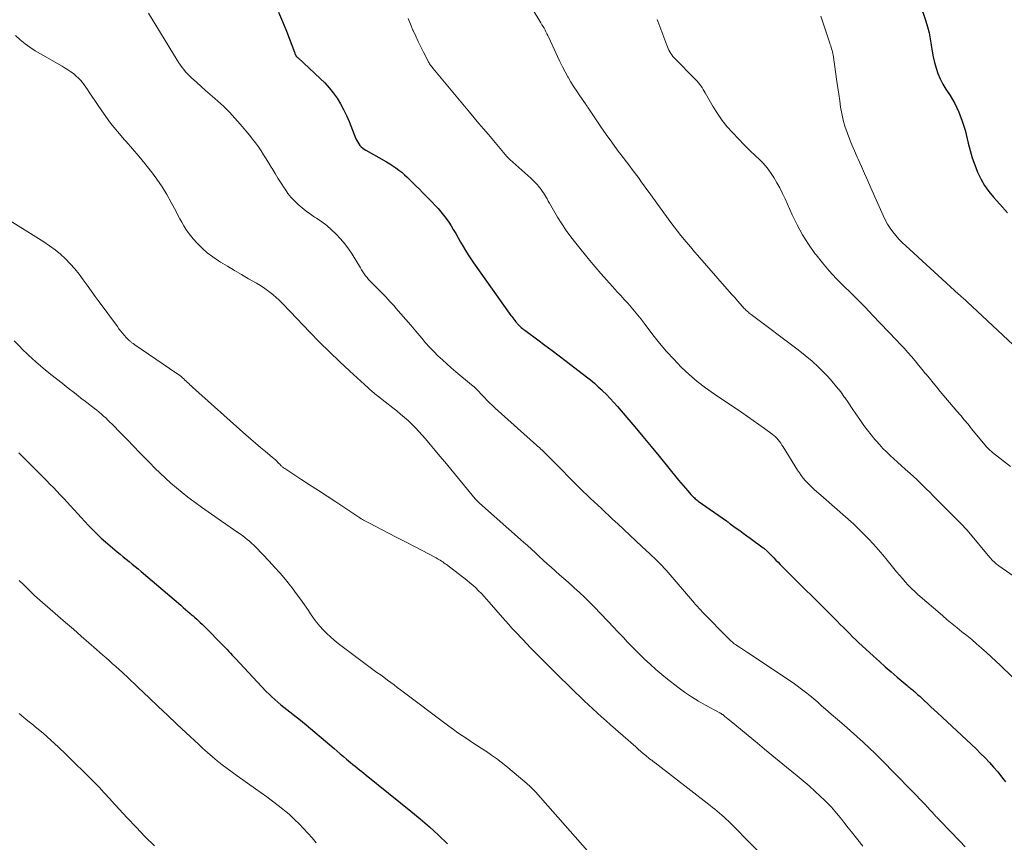
# Model space of a CAD drawing. Units: feet. Extents: x 1915000 to 1920029, y 530000 to 535000.
# Drawn here: x 1917413 to 1917564, y 531100 to 531227 of the extents above; entities that cross this region are included whole.
import ezdxf

# ---------------------------------------------------------------- set-up
doc = ezdxf.new("R2010")
doc.units = ezdxf.units.FT
doc.header["$LTSCALE"] = 100
doc.header["$MEASUREMENT"] = 0
doc.layers.add('CONTOUR INDEX', color=32, linetype='Continuous', lineweight=25)
doc.layers.add('CONTOUR INTERMEDIATE', color=40, linetype='Continuous', lineweight=15)

msp = doc.modelspace()

# ---------------------------------------------------------------- linework, layer by layer
at = {"layer": 'CONTOUR INDEX', "flags": 128}
for points, elevation in [([(1917551.16, 531229.3), (1917552.07, 531226.61), (1917552.35, 531225.71), (1917552.58, 531224.81), (1917552.76, 531223.89), (1917552.9, 531222.96), (1917552.91, 531222.87), (1917553.04, 531221.99), (1917553.2, 531221.11), (1917553.41, 531220.24), (1917553.65, 531219.38), (1917553.94, 531218.54), (1917554.28, 531217.73), (1917554.69, 531216.94), (1917555.15, 531216.17), (1917555.79, 531215.19), (1917556.52, 531213.92), (1917557.17, 531212.61), (1917557.68, 531211.24), (1917558.1, 531209.83), (1917558.58, 531207.82), (1917558.88, 531206.7), (1917559.21, 531205.58), (1917559.6, 531204.49), (1917560.03, 531203.4), (1917560.54, 531202.36), (1917561.1, 531201.36), (1917561.77, 531200.42), (1917562.5, 531199.52), (1917563.45, 531198.47), (1917564.62, 531197.15)], 1020), ([(1917452.53, 531228), (1917453.16, 531226.53), (1917453.75, 531225.05), (1917454.98, 531221.81), (1917455.01, 531221.74), (1917455.03, 531221.67), (1917455.06, 531221.61), (1917455.08, 531221.54), (1917455.1, 531221.48), (1917455.13, 531221.41), (1917455.17, 531221.35), (1917455.21, 531221.29), (1917455.25, 531221.24), (1917455.31, 531221.16), (1917455.38, 531221.09), (1917455.45, 531221.01), (1917455.53, 531220.94), (1917458.93, 531217.81), (1917459.64, 531217.1), (1917460.32, 531216.36), (1917460.94, 531215.57), (1917461.52, 531214.75), (1917462.04, 531213.89), (1917462.53, 531213.01), (1917462.97, 531212.1), (1917463.37, 531211.18), (1917464.43, 531208.51), (1917464.56, 531208.24), (1917464.7, 531207.98), (1917464.86, 531207.74), (1917465.04, 531207.51), (1917465.25, 531207.3), (1917465.47, 531207.1), (1917465.7, 531206.93), (1917465.95, 531206.77), (1917469.13, 531204.96), (1917469.62, 531204.67), (1917470.1, 531204.37), (1917470.56, 531204.05), (1917471.02, 531203.71), (1917471.47, 531203.36), (1917471.9, 531203), (1917472.32, 531202.61), (1917472.73, 531202.22), (1917473.71, 531201.24), (1917474.2, 531200.75), (1917474.68, 531200.26), (1917475.17, 531199.77), (1917475.66, 531199.28), (1917475.69, 531199.24), (1917476.15, 531198.76), (1917476.61, 531198.28), (1917477.06, 531197.79), (1917477.5, 531197.29), (1917477.92, 531196.77), (1917478.33, 531196.24), (1917478.7, 531195.7), (1917479.06, 531195.13), (1917479.38, 531194.59), (1917479.77, 531193.94), (1917480.15, 531193.29), (1917480.52, 531192.63), (1917480.9, 531191.98), (1917481.28, 531191.32), (1917481.67, 531190.68), (1917482.09, 531190.05), (1917482.51, 531189.43), (1917488.25, 531181.37), (1917488.4, 531181.17), (1917488.54, 531180.98), (1917488.69, 531180.78), (1917488.85, 531180.59), (1917488.99, 531180.42), (1917489.07, 531180.32), (1917489.16, 531180.22), (1917489.25, 531180.12), (1917489.33, 531180.02), (1917489.42, 531179.93), (1917489.52, 531179.83), (1917489.61, 531179.74), (1917489.71, 531179.65), (1917489.86, 531179.52), (1917490.04, 531179.37), (1917490.22, 531179.22), (1917490.4, 531179.08), (1917490.59, 531178.94), (1917492.41, 531177.6), (1917493.5, 531176.78), (1917494.59, 531175.97), (1917495.68, 531175.15), (1917496.76, 531174.32), (1917499.87, 531171.93), (1917500.49, 531171.44), (1917501.1, 531170.93), (1917501.7, 531170.4), (1917502.28, 531169.85), (1917502.34, 531169.79), (1917502.94, 531169.2), (1917503.52, 531168.6), (1917504.09, 531167.98), (1917504.64, 531167.35), (1917506.07, 531165.68), (1917507.33, 531164.21), (1917508.57, 531162.72), (1917509.81, 531161.23), (1917511.04, 531159.74), (1917514.05, 531156.05), (1917514.4, 531155.63), (1917514.75, 531155.21), (1917515.11, 531154.79), (1917515.47, 531154.37), (1917515.94, 531153.82), (1917516.07, 531153.68), (1917516.2, 531153.55), (1917516.34, 531153.42), (1917516.48, 531153.29), (1917516.62, 531153.17), (1917516.77, 531153.05), (1917516.92, 531152.94), (1917517.07, 531152.82), (1917521.41, 531149.76), (1917521.49, 531149.71), (1917521.56, 531149.65), (1917521.63, 531149.6), (1917521.71, 531149.55), (1917521.78, 531149.5), (1917521.85, 531149.44), (1917521.92, 531149.39), (1917522, 531149.34), (1917522.92, 531148.66), (1917523.45, 531148.27), (1917523.99, 531147.88), (1917524.52, 531147.49), (1917525.06, 531147.09), (1917527.08, 531145.62), (1917527.14, 531145.57), (1917527.2, 531145.52), (1917527.27, 531145.47), (1917527.33, 531145.43), (1917527.39, 531145.38), (1917527.45, 531145.33), (1917527.51, 531145.27), (1917527.56, 531145.22), (1917527.59, 531145.2), (1917527.66, 531145.13), (1917527.72, 531145.07), (1917527.79, 531145), (1917527.86, 531144.93), (1917528.38, 531144.4), (1917528.71, 531144.07), (1917529.03, 531143.74), (1917529.36, 531143.41), (1917529.69, 531143.08), (1917538.44, 531134.34), (1917538.92, 531133.86), (1917539.39, 531133.39), (1917539.87, 531132.91), (1917540.34, 531132.44), (1917540.82, 531131.97), (1917541.31, 531131.5), (1917541.79, 531131.03), (1917542.29, 531130.58), (1917544.04, 531128.96), (1917544.94, 531128.15), (1917545.84, 531127.34), (1917546.75, 531126.55), (1917547.67, 531125.76), (1917549.2, 531124.46), (1917549.36, 531124.33), (1917549.52, 531124.19), (1917549.68, 531124.06), (1917549.84, 531123.93), (1917550, 531123.79), (1917550.17, 531123.66), (1917550.32, 531123.52), (1917550.48, 531123.39), (1917550.65, 531123.24), (1917550.81, 531123.1), (1917550.97, 531122.95), (1917551.13, 531122.81), (1917551.83, 531122.15), (1917552.34, 531121.67), (1917552.84, 531121.2), (1917553.35, 531120.72), (1917553.86, 531120.25), (1917559.81, 531114.7), (1917560.5, 531114.03), (1917561.18, 531113.34), (1917561.85, 531112.64), (1917562.49, 531111.92), (1917563.12, 531111.19), (1917563.73, 531110.44), (1917564.31, 531109.67)], 1040), ([(1917412.58, 531160.24), (1917413.06, 531159.77), (1917416.83, 531155.99), (1917417.37, 531155.44), (1917417.9, 531154.89), (1917418.44, 531154.34), (1917418.97, 531153.78), (1917419.49, 531153.22), (1917420.02, 531152.66), (1917420.53, 531152.09), (1917421.05, 531151.52), (1917421.1, 531151.46), (1917421.64, 531150.86), (1917422.19, 531150.27), (1917422.74, 531149.67), (1917423.29, 531149.08), (1917423.39, 531148.98), (1917424, 531148.34), (1917424.62, 531147.72), (1917425.27, 531147.13), (1917425.93, 531146.54), (1917427.7, 531145.03), (1917428.16, 531144.65), (1917428.62, 531144.26), (1917429.09, 531143.89), (1917429.56, 531143.52), (1917430.03, 531143.14), (1917430.5, 531142.77), (1917430.96, 531142.38), (1917431.42, 531142), (1917437.51, 531136.79), (1917437.87, 531136.48), (1917438.23, 531136.17), (1917438.59, 531135.85), (1917438.95, 531135.54), (1917439.11, 531135.4), (1917439.39, 531135.15), (1917439.67, 531134.91), (1917439.94, 531134.66), (1917440.22, 531134.4), (1917440.49, 531134.15), (1917440.76, 531133.89), (1917441.02, 531133.63), (1917441.29, 531133.37), (1917443.85, 531130.79), (1917444.11, 531130.52), (1917444.38, 531130.25), (1917444.64, 531129.98), (1917444.9, 531129.7), (1917445.16, 531129.43), (1917445.42, 531129.15), (1917445.67, 531128.87), (1917445.93, 531128.6), (1917450.65, 531123.56), (1917451.07, 531123.13), (1917451.5, 531122.71), (1917451.95, 531122.3), (1917452.4, 531121.9), (1917452.87, 531121.51), (1917453.34, 531121.13), (1917453.81, 531120.76), (1917454.29, 531120.39), (1917454.49, 531120.24), (1917455.06, 531119.8), (1917455.63, 531119.35), (1917456.2, 531118.89), (1917456.76, 531118.43), (1917461.06, 531114.78), (1917461.54, 531114.37), (1917462.02, 531113.96), (1917462.5, 531113.55), (1917462.98, 531113.14), (1917463.27, 531112.89), (1917463.61, 531112.61), (1917463.95, 531112.33), (1917464.29, 531112.05), (1917464.63, 531111.78), (1917464.98, 531111.51), (1917465.32, 531111.23), (1917465.67, 531110.96), (1917466.01, 531110.68), (1917472.88, 531105.15), (1917474.33, 531103.94), (1917475.75, 531102.71), (1917477.13, 531101.43), (1917478.49, 531100.12)], 1060)]:
    msp.add_lwpolyline(points, dxfattribs=dict(at, elevation=elevation))
at = {"layer": 'CONTOUR INTERMEDIATE', "flags": 128}
for points, elevation in [([(1917488.89, 531232.99), (1917492.88, 531226.32), (1917493.04, 531226.05), (1917493.2, 531225.77), (1917493.36, 531225.5), (1917493.51, 531225.22), (1917493.66, 531224.94), (1917493.81, 531224.66), (1917493.95, 531224.38), (1917494.08, 531224.09), (1917495.42, 531221.18), (1917495.8, 531220.38), (1917496.19, 531219.59), (1917496.6, 531218.81), (1917497.02, 531218.04), (1917497.06, 531217.97), (1917497.49, 531217.24), (1917497.92, 531216.52), (1917498.38, 531215.82), (1917498.86, 531215.12), (1917499.72, 531213.89), (1917499.77, 531213.81), (1917499.82, 531213.74), (1917499.88, 531213.66), (1917499.93, 531213.58), (1917499.98, 531213.51), (1917500.03, 531213.43), (1917500.08, 531213.35), (1917500.14, 531213.27), (1917502.11, 531210.37), (1917502.93, 531209.17), (1917503.77, 531207.98), (1917504.63, 531206.81), (1917505.51, 531205.65), (1917506.55, 531204.29), (1917506.91, 531203.82), (1917507.27, 531203.34), (1917507.62, 531202.87), (1917507.97, 531202.39), (1917508.32, 531201.91), (1917508.67, 531201.43), (1917509.02, 531200.95), (1917509.37, 531200.46), (1917512.85, 531195.66), (1917513.36, 531194.98), (1917513.88, 531194.3), (1917514.41, 531193.63), (1917514.96, 531192.97), (1917515.16, 531192.73), (1917515.62, 531192.2), (1917516.07, 531191.67), (1917516.52, 531191.15), (1917516.98, 531190.62), (1917521.84, 531185.06), (1917522.26, 531184.58), (1917522.68, 531184.1), (1917523.11, 531183.62), (1917523.53, 531183.14), (1917524.15, 531182.44), (1917524.27, 531182.31), (1917524.39, 531182.19), (1917524.52, 531182.07), (1917524.65, 531181.96), (1917524.78, 531181.84), (1917524.92, 531181.73), (1917525.06, 531181.63), (1917525.2, 531181.52), (1917532.46, 531176.06), (1917533.53, 531175.21), (1917534.57, 531174.33), (1917535.56, 531173.4), (1917536.53, 531172.43), (1917536.99, 531171.95), (1917537.68, 531171.18), (1917538.35, 531170.4), (1917538.98, 531169.59), (1917539.58, 531168.75), (1917539.59, 531168.74), (1917540.17, 531167.9), (1917540.75, 531167.06), (1917541.32, 531166.21), (1917541.9, 531165.37), (1917542.01, 531165.21), (1917542.54, 531164.45), (1917543.08, 531163.71), (1917543.65, 531162.99), (1917544.24, 531162.29), (1917544.42, 531162.07), (1917544.94, 531161.49), (1917545.47, 531160.92), (1917546.02, 531160.37), (1917546.58, 531159.83), (1917547.16, 531159.3), (1917547.73, 531158.78), (1917548.31, 531158.25), (1917548.89, 531157.74), (1917549.65, 531157.06), (1917550.17, 531156.6), (1917550.68, 531156.12), (1917551.18, 531155.64), (1917551.68, 531155.15), (1917552.18, 531154.66), (1917552.67, 531154.17), (1917553.16, 531153.67), (1917553.66, 531153.18), (1917556.12, 531150.7), (1917556.45, 531150.37), (1917556.78, 531150.04), (1917557.11, 531149.71), (1917557.44, 531149.39), (1917557.76, 531149.06), (1917558.08, 531148.72), (1917558.39, 531148.37), (1917558.69, 531148.02), (1917561.92, 531144.15), (1917562.07, 531143.97), (1917562.23, 531143.79), (1917562.39, 531143.62), (1917562.56, 531143.46), (1917562.74, 531143.3), (1917562.92, 531143.14), (1917563.1, 531143), (1917563.29, 531142.86), (1917567.17, 531140.13)], 1032), ([(1917432.51, 531227.84), (1917436.96, 531220.58), (1917437.19, 531220.21), (1917437.43, 531219.85), (1917437.69, 531219.5), (1917437.95, 531219.15), (1917438.23, 531218.82), (1917438.51, 531218.49), (1917438.82, 531218.19), (1917439.13, 531217.89), (1917439.9, 531217.2), (1917440.61, 531216.57), (1917441.32, 531215.94), (1917442.03, 531215.32), (1917442.74, 531214.69), (1917443.18, 531214.3), (1917444.1, 531213.46), (1917444.99, 531212.59), (1917445.83, 531211.69), (1917446.65, 531210.75), (1917448.09, 531209.04), (1917448.55, 531208.46), (1917449, 531207.88), (1917449.43, 531207.28), (1917449.84, 531206.66), (1917450.24, 531206.04), (1917450.63, 531205.41), (1917451.02, 531204.78), (1917451.4, 531204.15), (1917451.54, 531203.93), (1917451.99, 531203.18), (1917452.44, 531202.44), (1917452.91, 531201.7), (1917453.38, 531200.97), (1917453.53, 531200.76), (1917453.98, 531200.12), (1917454.47, 531199.51), (1917455.01, 531198.94), (1917455.57, 531198.39), (1917456.17, 531197.88), (1917456.79, 531197.39), (1917457.42, 531196.93), (1917458.07, 531196.49), (1917458.38, 531196.29), (1917459.17, 531195.74), (1917459.95, 531195.16), (1917460.68, 531194.53), (1917461.39, 531193.87), (1917461.41, 531193.85), (1917462.08, 531193.13), (1917462.72, 531192.38), (1917463.3, 531191.59), (1917463.83, 531190.77), (1917465.11, 531188.66), (1917465.3, 531188.35), (1917465.5, 531188.05), (1917465.71, 531187.75), (1917465.92, 531187.46), (1917466.15, 531187.18), (1917466.38, 531186.9), (1917466.63, 531186.63), (1917466.88, 531186.37), (1917467.69, 531185.55), (1917468.35, 531184.88), (1917469.01, 531184.2), (1917469.65, 531183.51), (1917470.29, 531182.81), (1917470.59, 531182.48), (1917471.36, 531181.62), (1917472.13, 531180.74), (1917472.89, 531179.86), (1917473.64, 531178.96), (1917474.55, 531177.86), (1917475.15, 531177.16), (1917475.76, 531176.48), (1917476.4, 531175.81), (1917477.05, 531175.16), (1917477.72, 531174.53), (1917478.4, 531173.91), (1917479.09, 531173.31), (1917479.79, 531172.71), (1917482.21, 531170.71), (1917482.42, 531170.54), (1917482.62, 531170.36), (1917482.81, 531170.18), (1917483, 531169.99), (1917483.19, 531169.8), (1917483.38, 531169.6), (1917483.56, 531169.41), (1917483.75, 531169.21), (1917484.18, 531168.75), (1917484.58, 531168.33), (1917484.99, 531167.91), (1917485.41, 531167.51), (1917485.84, 531167.12), (1917492.2, 531161.42), (1917492.42, 531161.22), (1917492.64, 531161.03), (1917492.85, 531160.82), (1917493.06, 531160.62), (1917493.27, 531160.42), (1917493.48, 531160.21), (1917493.69, 531160.01), (1917493.9, 531159.8), (1917499.38, 531154.3), (1917499.93, 531153.76), (1917500.49, 531153.22), (1917501.06, 531152.69), (1917501.63, 531152.17), (1917502.2, 531151.65), (1917502.77, 531151.12), (1917503.34, 531150.59), (1917503.9, 531150.06), (1917504.69, 531149.31), (1917505.61, 531148.43), (1917506.54, 531147.55), (1917507.48, 531146.68), (1917508.41, 531145.81), (1917509.64, 531144.68), (1917509.96, 531144.38), (1917510.29, 531144.08), (1917510.61, 531143.78), (1917510.93, 531143.47), (1917511.24, 531143.16), (1917511.55, 531142.84), (1917511.85, 531142.51), (1917512.14, 531142.18), (1917516.5, 531137.1), (1917516.52, 531137.09), (1917516.53, 531137.07), (1917516.55, 531137.06), (1917516.56, 531137.04), (1917516.62, 531136.97), (1917516.63, 531136.96), (1917516.64, 531136.94), (1917516.66, 531136.92), (1917516.67, 531136.91), (1917516.99, 531136.56), (1917517.16, 531136.37), (1917517.34, 531136.18), (1917517.52, 531135.99), (1917517.69, 531135.81), (1917521.81, 531131.6), (1917521.96, 531131.44), (1917522.12, 531131.3), (1917522.28, 531131.16), (1917522.45, 531131.02), (1917522.62, 531130.89), (1917522.79, 531130.76), (1917522.97, 531130.64), (1917523.15, 531130.52), (1917523.41, 531130.35), (1917523.73, 531130.15), (1917524.04, 531129.95), (1917524.35, 531129.74), (1917524.66, 531129.54), (1917531.65, 531124.85), (1917532.31, 531124.39), (1917532.96, 531123.92), (1917533.59, 531123.43), (1917534.21, 531122.92), (1917534.83, 531122.4), (1917535.44, 531121.88), (1917536.04, 531121.36), (1917536.65, 531120.83), (1917537.53, 531120.06), (1917538.51, 531119.21), (1917539.49, 531118.35), (1917540.47, 531117.5), (1917541.44, 531116.64), (1917542.41, 531115.77), (1917543.36, 531114.89), (1917544.29, 531113.99), (1917545.21, 531113.07), (1917552.02, 531106.09), (1917552.23, 531105.87), (1917552.44, 531105.65), (1917552.64, 531105.42), (1917552.85, 531105.19), (1917553.13, 531104.88), (1917553.19, 531104.81), (1917553.25, 531104.74), (1917553.31, 531104.67), (1917553.38, 531104.6), (1917553.44, 531104.53), (1917553.5, 531104.46), (1917553.57, 531104.39), (1917553.63, 531104.32), (1917553.76, 531104.2), (1917553.88, 531104.07), (1917554.01, 531103.94), (1917554.14, 531103.81), (1917554.26, 531103.67), (1917557.3, 531100.53), (1917558.13, 531099.66)], 1044), ([(1917535.95, 531227.36), (1917536.24, 531226.44), (1917536.53, 531225.52), (1917536.83, 531224.61), (1917537.29, 531223.24), (1917537.36, 531223.01), (1917537.44, 531222.79), (1917537.51, 531222.56), (1917537.58, 531222.33), (1917537.65, 531222.1), (1917537.71, 531221.87), (1917537.76, 531221.64), (1917537.8, 531221.4), (1917538.4, 531217.35), (1917538.54, 531216.35), (1917538.69, 531215.36), (1917538.83, 531214.36), (1917538.97, 531213.37), (1917539.14, 531212.38), (1917539.35, 531211.4), (1917539.63, 531210.44), (1917539.95, 531209.49), (1917539.95, 531209.47), (1917540.32, 531208.52), (1917540.69, 531207.57), (1917541.09, 531206.64), (1917541.5, 531205.71), (1917541.66, 531205.37), (1917542.16, 531204.27), (1917542.65, 531203.17), (1917543.14, 531202.07), (1917543.63, 531200.97), (1917545.51, 531196.71), (1917545.83, 531196.05), (1917546.18, 531195.41), (1917546.57, 531194.8), (1917547, 531194.21), (1917547.46, 531193.65), (1917547.94, 531193.1), (1917548.45, 531192.58), (1917548.98, 531192.07), (1917557.12, 531184.63), (1917557.29, 531184.49), (1917557.45, 531184.34), (1917557.61, 531184.19), (1917557.78, 531184.04), (1917557.94, 531183.89), (1917558.11, 531183.74), (1917558.27, 531183.59), (1917558.43, 531183.43), (1917567.05, 531175.39)], 1024), ([(1917472.46, 531227.01), (1917472.82, 531226.12), (1917473.2, 531225.23), (1917473.24, 531225.15), (1917473.62, 531224.31), (1917474.01, 531223.48), (1917474.42, 531222.65), (1917474.83, 531221.82), (1917475.52, 531220.47), (1917475.6, 531220.32), (1917475.68, 531220.18), (1917475.77, 531220.04), (1917475.86, 531219.91), (1917475.96, 531219.77), (1917476.05, 531219.64), (1917476.15, 531219.51), (1917476.26, 531219.39), (1917481.91, 531212.62), (1917482.63, 531211.76), (1917483.35, 531210.89), (1917484.07, 531210.03), (1917484.8, 531209.17), (1917487.38, 531206.08), (1917487.46, 531205.98), (1917487.55, 531205.88), (1917487.64, 531205.79), (1917487.73, 531205.69), (1917487.82, 531205.6), (1917487.92, 531205.51), (1917488.01, 531205.42), (1917488.11, 531205.33), (1917491.32, 531202.46), (1917491.57, 531202.23), (1917491.81, 531201.99), (1917492.05, 531201.75), (1917492.28, 531201.49), (1917492.33, 531201.44), (1917492.53, 531201.21), (1917492.72, 531200.97), (1917492.91, 531200.72), (1917493.09, 531200.48), (1917493.26, 531200.22), (1917493.43, 531199.96), (1917493.59, 531199.7), (1917493.74, 531199.43), (1917493.82, 531199.28), (1917494.01, 531198.94), (1917494.2, 531198.6), (1917494.39, 531198.26), (1917494.59, 531197.92), (1917495.44, 531196.48), (1917496.08, 531195.44), (1917496.76, 531194.42), (1917497.48, 531193.43), (1917498.23, 531192.47), (1917500.35, 531189.88), (1917501.21, 531188.84), (1917502.08, 531187.82), (1917502.97, 531186.81), (1917503.87, 531185.81), (1917504.61, 531185.01), (1917505.15, 531184.42), (1917505.69, 531183.83), (1917506.22, 531183.23), (1917506.74, 531182.63), (1917507.26, 531182.02), (1917507.77, 531181.4), (1917508.27, 531180.78), (1917508.76, 531180.15), (1917510.09, 531178.38), (1917511.12, 531177.08), (1917512.18, 531175.82), (1917513.3, 531174.61), (1917514.45, 531173.42), (1917515.66, 531172.3), (1917516.91, 531171.22), (1917518.21, 531170.22), (1917519.56, 531169.26), (1917523.79, 531166.41), (1917524.67, 531165.81), (1917525.53, 531165.21), (1917526.4, 531164.6), (1917527.25, 531163.98), (1917528.43, 531163.11), (1917528.69, 531162.91), (1917528.93, 531162.7), (1917529.15, 531162.47), (1917529.37, 531162.22), (1917529.57, 531161.96), (1917529.76, 531161.7), (1917529.94, 531161.43), (1917530.12, 531161.16), (1917532.36, 531157.58), (1917532.63, 531157.17), (1917532.92, 531156.76), (1917533.23, 531156.36), (1917533.54, 531155.98), (1917533.88, 531155.61), (1917534.22, 531155.25), (1917534.58, 531154.9), (1917534.95, 531154.56), (1917535.9, 531153.74), (1917536.75, 531152.99), (1917537.6, 531152.25), (1917538.45, 531151.5), (1917539.3, 531150.76), (1917540.13, 531150.03), (1917540.94, 531149.3), (1917541.74, 531148.55), (1917542.51, 531147.78), (1917543.27, 531147), (1917544.02, 531146.2), (1917544.75, 531145.39), (1917545.45, 531144.55), (1917546.15, 531143.71), (1917547.14, 531142.46), (1917547.58, 531141.93), (1917548.01, 531141.41), (1917548.46, 531140.89), (1917548.91, 531140.38), (1917549.38, 531139.89), (1917549.86, 531139.4), (1917550.36, 531138.93), (1917550.86, 531138.47), (1917554.64, 531135.2), (1917555.37, 531134.57), (1917556.12, 531133.95), (1917556.87, 531133.34), (1917557.62, 531132.73), (1917558.38, 531132.13), (1917559.13, 531131.51), (1917559.87, 531130.89), (1917560.6, 531130.25), (1917560.63, 531130.22), (1917561.38, 531129.56), (1917562.11, 531128.89), (1917562.84, 531128.22), (1917563.56, 531127.53), (1917567.06, 531124.16)], 1036), ([(1917510.76, 531226.84), (1917510.85, 531226.6), (1917512.22, 531222.92), (1917512.32, 531222.65), (1917512.44, 531222.39), (1917512.56, 531222.14), (1917512.7, 531221.89), (1917512.85, 531221.65), (1917513.01, 531221.41), (1917513.19, 531221.19), (1917513.38, 531220.98), (1917516.68, 531217.59), (1917516.9, 531217.36), (1917517.1, 531217.13), (1917517.3, 531216.88), (1917517.48, 531216.64), (1917517.66, 531216.38), (1917517.83, 531216.12), (1917518, 531215.86), (1917518.16, 531215.59), (1917519.39, 531213.45), (1917520.05, 531212.38), (1917520.76, 531211.35), (1917521.54, 531210.37), (1917522.37, 531209.42), (1917523.25, 531208.5), (1917524.12, 531207.61), (1917525.02, 531206.73), (1917525.92, 531205.86), (1917526.4, 531205.42), (1917527.04, 531204.76), (1917527.65, 531204.07), (1917528.2, 531203.33), (1917528.71, 531202.57), (1917529.17, 531201.77), (1917529.61, 531200.96), (1917530.03, 531200.13), (1917530.42, 531199.3), (1917531.53, 531196.81), (1917532.29, 531195.27), (1917533.11, 531193.76), (1917534.03, 531192.31), (1917535.02, 531190.9), (1917535.19, 531190.68), (1917536.17, 531189.44), (1917537.2, 531188.22), (1917538.27, 531187.06), (1917539.39, 531185.93), (1917540.52, 531184.81), (1917541.65, 531183.69), (1917542.77, 531182.56), (1917543.88, 531181.41), (1917547.57, 531177.57), (1917548.15, 531176.94), (1917548.73, 531176.31), (1917549.3, 531175.67), (1917549.86, 531175.03), (1917550.41, 531174.37), (1917550.95, 531173.71), (1917551.5, 531173.06), (1917552.04, 531172.4), (1917552.07, 531172.37), (1917552.62, 531171.69), (1917553.18, 531171.02), (1917553.74, 531170.35), (1917554.3, 531169.68), (1917556.86, 531166.65), (1917557.43, 531165.98), (1917557.99, 531165.3), (1917558.56, 531164.62), (1917559.12, 531163.94), (1917561.47, 531161.11), (1917561.57, 531161), (1917561.67, 531160.89), (1917561.77, 531160.79), (1917561.88, 531160.69), (1917561.99, 531160.59), (1917562.1, 531160.49), (1917562.22, 531160.4), (1917562.33, 531160.31), (1917565.07, 531158.15)], 1028), ([(1917412.1, 531224.38), (1917412.8, 531223.74), (1917413.54, 531223.14), (1917414.3, 531222.58), (1917415.1, 531222.06), (1917415.91, 531221.57), (1917419.28, 531219.66), (1917419.72, 531219.4), (1917420.15, 531219.13), (1917420.57, 531218.83), (1917420.99, 531218.53), (1917421.08, 531218.45), (1917421.42, 531218.16), (1917421.76, 531217.85), (1917422.07, 531217.52), (1917422.36, 531217.18), (1917422.64, 531216.81), (1917422.91, 531216.45), (1917423.17, 531216.07), (1917423.42, 531215.7), (1917424.77, 531213.66), (1917425.72, 531212.29), (1917426.7, 531210.94), (1917427.75, 531209.65), (1917428.84, 531208.38), (1917429.09, 531208.11), (1917430.07, 531206.99), (1917431.03, 531205.87), (1917431.97, 531204.72), (1917432.89, 531203.55), (1917432.98, 531203.43), (1917433.82, 531202.3), (1917434.61, 531201.14), (1917435.34, 531199.94), (1917436.03, 531198.72), (1917436.77, 531197.32), (1917437.06, 531196.78), (1917437.36, 531196.23), (1917437.66, 531195.69), (1917437.96, 531195.15), (1917438.28, 531194.62), (1917438.62, 531194.11), (1917439, 531193.63), (1917439.4, 531193.16), (1917440.02, 531192.48), (1917440.77, 531191.72), (1917441.56, 531191), (1917442.41, 531190.36), (1917443.3, 531189.75), (1917443.6, 531189.56), (1917444.68, 531188.91), (1917445.75, 531188.26), (1917446.84, 531187.63), (1917447.93, 531187.01), (1917449.13, 531186.33), (1917449.78, 531185.94), (1917450.42, 531185.52), (1917451.04, 531185.06), (1917451.63, 531184.58), (1917452.24, 531184.05), (1917452.52, 531183.81), (1917452.79, 531183.56), (1917453.04, 531183.3), (1917453.3, 531183.03), (1917453.55, 531182.76), (1917453.8, 531182.5), (1917454.05, 531182.23), (1917454.3, 531181.96), (1917457.35, 531178.8), (1917458.85, 531177.27), (1917460.37, 531175.76), (1917461.92, 531174.27), (1917463.48, 531172.81), (1917466.29, 531170.22), (1917466.47, 531170.06), (1917466.64, 531169.9), (1917466.82, 531169.75), (1917467, 531169.6), (1917467.18, 531169.45), (1917467.36, 531169.3), (1917467.54, 531169.15), (1917467.73, 531169.01), (1917470.09, 531167.17), (1917470.7, 531166.69), (1917471.3, 531166.2), (1917471.89, 531165.69), (1917472.47, 531165.18), (1917473.04, 531164.65), (1917473.59, 531164.1), (1917474.12, 531163.53), (1917474.63, 531162.95), (1917475.12, 531162.37), (1917475.86, 531161.49), (1917476.61, 531160.61), (1917477.35, 531159.72), (1917478.09, 531158.84), (1917482.79, 531153.18), (1917482.88, 531153.08), (1917482.97, 531152.97), (1917483.06, 531152.87), (1917483.16, 531152.77), (1917483.32, 531152.6), (1917483.43, 531152.5), (1917490.2, 531146.52), (1917490.81, 531145.97), (1917491.42, 531145.42), (1917492.02, 531144.86), (1917492.62, 531144.3), (1917493.22, 531143.73), (1917493.82, 531143.18), (1917494.44, 531142.63), (1917495.05, 531142.08), (1917495.11, 531142.03), (1917495.75, 531141.47), (1917496.4, 531140.9), (1917497.05, 531140.34), (1917497.69, 531139.77), (1917498.01, 531139.49), (1917498.8, 531138.78), (1917499.58, 531138.05), (1917500.34, 531137.3), (1917501.09, 531136.54), (1917504.13, 531133.35), (1917504.63, 531132.82), (1917505.13, 531132.3), (1917505.62, 531131.77), (1917506.11, 531131.24), (1917506.61, 531130.72), (1917507.11, 531130.2), (1917507.62, 531129.68), (1917508.14, 531129.17), (1917508.8, 531128.53), (1917509.66, 531127.72), (1917510.54, 531126.93), (1917511.45, 531126.17), (1917512.37, 531125.42), (1917513.93, 531124.22), (1917514.96, 531123.46), (1917516.01, 531122.74), (1917517.09, 531122.07), (1917518.2, 531121.44), (1917520.31, 531120.3), (1917520.38, 531120.26), (1917520.45, 531120.22), (1917520.51, 531120.19), (1917520.58, 531120.15), (1917520.65, 531120.11), (1917520.71, 531120.07), (1917520.77, 531120.02), (1917520.83, 531119.98), (1917521.18, 531119.69), (1917521.42, 531119.5), (1917521.65, 531119.31), (1917521.88, 531119.12), (1917522.12, 531118.92), (1917526.16, 531115.6), (1917527.28, 531114.68), (1917528.41, 531113.76), (1917529.53, 531112.84), (1917530.66, 531111.91), (1917532.31, 531110.56), (1917533.22, 531109.8), (1917534.12, 531109.02), (1917535.01, 531108.22), (1917535.88, 531107.42), (1917536.42, 531106.9), (1917537, 531106.33), (1917537.57, 531105.74), (1917538.1, 531105.13), (1917538.62, 531104.5), (1917539.13, 531103.86), (1917539.64, 531103.22), (1917540.15, 531102.59), (1917540.65, 531101.95), (1917542.39, 531099.77)], 1048), ([(1917409.55, 531196.95), (1917416.45, 531192.65), (1917417.33, 531192.06), (1917418.18, 531191.44), (1917418.99, 531190.76), (1917419.77, 531190.05), (1917420.51, 531189.28), (1917421.21, 531188.5), (1917421.87, 531187.69), (1917422.5, 531186.85), (1917423.11, 531185.99), (1917423.72, 531185.13), (1917424.34, 531184.28), (1917424.96, 531183.43), (1917427.74, 531179.64), (1917427.99, 531179.3), (1917428.26, 531178.96), (1917428.53, 531178.63), (1917428.81, 531178.31), (1917429.15, 531177.92), (1917429.27, 531177.8), (1917429.39, 531177.68), (1917429.51, 531177.56), (1917429.64, 531177.45), (1917429.73, 531177.37), (1917429.81, 531177.3), (1917429.9, 531177.24), (1917429.99, 531177.17), (1917430.07, 531177.11), (1917430.16, 531177.04), (1917430.25, 531176.98), (1917430.34, 531176.92), (1917430.43, 531176.86), (1917436.91, 531172.43), (1917437.12, 531172.28), (1917437.34, 531172.12), (1917437.54, 531171.95), (1917437.75, 531171.78), (1917437.95, 531171.61), (1917438.14, 531171.43), (1917438.33, 531171.25), (1917438.52, 531171.06), (1917438.71, 531170.88), (1917438.91, 531170.69), (1917439.1, 531170.51), (1917439.3, 531170.33), (1917447.51, 531163.01), (1917448.25, 531162.35), (1917449, 531161.7), (1917449.76, 531161.06), (1917450.52, 531160.42), (1917451.57, 531159.56), (1917451.81, 531159.36), (1917452.04, 531159.15), (1917452.27, 531158.93), (1917452.49, 531158.71), (1917452.77, 531158.43), (1917452.85, 531158.35), (1917452.94, 531158.26), (1917453.02, 531158.18), (1917453.11, 531158.1), (1917453.2, 531158.03), (1917453.29, 531157.95), (1917453.39, 531157.88), (1917453.48, 531157.82), (1917455.97, 531156.2), (1917457.31, 531155.32), (1917458.65, 531154.44), (1917459.99, 531153.56), (1917461.33, 531152.68), (1917464.86, 531150.35), (1917465.05, 531150.23), (1917465.24, 531150.11), (1917465.43, 531149.99), (1917465.62, 531149.88), (1917465.82, 531149.77), (1917466.02, 531149.66), (1917466.21, 531149.55), (1917466.41, 531149.45), (1917469.45, 531147.88), (1917470.74, 531147.21), (1917472.03, 531146.54), (1917473.31, 531145.87), (1917474.6, 531145.2), (1917476.75, 531144.07), (1917476.96, 531143.96), (1917477.16, 531143.84), (1917477.37, 531143.72), (1917477.57, 531143.59), (1917477.77, 531143.46), (1917477.97, 531143.33), (1917478.16, 531143.19), (1917478.35, 531143.05), (1917481.5, 531140.64), (1917481.97, 531140.26), (1917482.43, 531139.87), (1917482.87, 531139.46), (1917483.3, 531139.04), (1917483.72, 531138.6), (1917484.13, 531138.16), (1917484.53, 531137.72), (1917484.93, 531137.26), (1917486.96, 531134.92), (1917487.44, 531134.38), (1917487.92, 531133.83), (1917488.41, 531133.3), (1917488.91, 531132.77), (1917490.13, 531131.47), (1917491.25, 531130.3), (1917492.38, 531129.14), (1917493.52, 531127.99), (1917494.67, 531126.85), (1917498.2, 531123.4), (1917498.86, 531122.76), (1917499.52, 531122.13), (1917500.19, 531121.5), (1917500.86, 531120.87), (1917501.53, 531120.25), (1917502.21, 531119.63), (1917502.9, 531119.02), (1917503.59, 531118.41), (1917507.45, 531115.01), (1917507.83, 531114.68), (1917508.22, 531114.34), (1917508.61, 531114.01), (1917509.01, 531113.69), (1917509.59, 531113.21), (1917509.7, 531113.13), (1917509.8, 531113.04), (1917509.91, 531112.96), (1917510.02, 531112.88), (1917510.12, 531112.79), (1917510.23, 531112.71), (1917510.34, 531112.63), (1917510.45, 531112.55), (1917518.89, 531106), (1917519.26, 531105.71), (1917519.62, 531105.43), (1917519.97, 531105.14), (1917520.33, 531104.85), (1917520.68, 531104.55), (1917521.03, 531104.25), (1917521.37, 531103.93), (1917521.7, 531103.62), (1917522.02, 531103.3), (1917522.51, 531102.82), (1917522.99, 531102.34), (1917523.47, 531101.86), (1917523.95, 531101.37), (1917526.53, 531098.74)], 1052), ([(1917411.89, 531177.47), (1917412.85, 531176.47), (1917413.02, 531176.3), (1917414.09, 531175.25), (1917415.19, 531174.23), (1917416.32, 531173.25), (1917417.49, 531172.3), (1917419.25, 531170.92), (1917420.2, 531170.18), (1917421.15, 531169.44), (1917422.09, 531168.71), (1917423.04, 531167.97), (1917424.22, 531167.05), (1917424.58, 531166.77), (1917424.93, 531166.49), (1917425.28, 531166.19), (1917425.62, 531165.89), (1917425.96, 531165.59), (1917426.29, 531165.27), (1917426.61, 531164.96), (1917426.93, 531164.64), (1917428.26, 531163.27), (1917429.25, 531162.26), (1917430.23, 531161.25), (1917431.21, 531160.24), (1917432.2, 531159.23), (1917432.72, 531158.69), (1917433.51, 531157.89), (1917434.32, 531157.1), (1917435.14, 531156.33), (1917435.98, 531155.58), (1917436.83, 531154.84), (1917437.7, 531154.12), (1917438.59, 531153.43), (1917439.49, 531152.76), (1917439.69, 531152.62), (1917440.7, 531151.89), (1917441.72, 531151.17), (1917442.74, 531150.45), (1917443.77, 531149.74), (1917446.29, 531148.01), (1917446.66, 531147.75), (1917447.02, 531147.49), (1917447.37, 531147.21), (1917447.72, 531146.93), (1917448.05, 531146.63), (1917448.39, 531146.33), (1917448.71, 531146.02), (1917449.03, 531145.71), (1917451.07, 531143.6), (1917451.93, 531142.68), (1917452.78, 531141.73), (1917453.59, 531140.76), (1917454.38, 531139.77), (1917454.61, 531139.47), (1917455.26, 531138.61), (1917455.9, 531137.75), (1917456.52, 531136.86), (1917457.13, 531135.97), (1917457.46, 531135.48), (1917457.91, 531134.84), (1917458.38, 531134.21), (1917458.87, 531133.61), (1917459.39, 531133.03), (1917459.94, 531132.47), (1917460.51, 531131.93), (1917461.1, 531131.42), (1917461.72, 531130.93), (1917467.05, 531126.92), (1917467.26, 531126.77), (1917467.46, 531126.62), (1917467.67, 531126.47), (1917467.88, 531126.33), (1917468.08, 531126.18), (1917468.29, 531126.04), (1917468.5, 531125.89), (1917468.7, 531125.74), (1917469.29, 531125.3), (1917469.79, 531124.93), (1917470.29, 531124.56), (1917470.79, 531124.18), (1917471.29, 531123.81), (1917478.71, 531118.2), (1917479.41, 531117.69), (1917480.11, 531117.19), (1917480.82, 531116.71), (1917481.54, 531116.24), (1917482.26, 531115.77), (1917482.99, 531115.3), (1917483.71, 531114.83), (1917484.42, 531114.36), (1917484.53, 531114.29), (1917485.29, 531113.76), (1917486.04, 531113.23), (1917486.77, 531112.66), (1917487.49, 531112.09), (1917490.72, 531109.41), (1917490.89, 531109.26), (1917491.06, 531109.11), (1917491.23, 531108.95), (1917491.39, 531108.79), (1917491.55, 531108.63), (1917491.71, 531108.47), (1917491.86, 531108.3), (1917492.02, 531108.13), (1917500.05, 531099.03)], 1056), ([(1917412.66, 531140.6), (1917413.44, 531139.82), (1917414.22, 531139.06), (1917415.02, 531138.31), (1917415.84, 531137.57), (1917416.66, 531136.85), (1917417.4, 531136.21), (1917418.59, 531135.18), (1917419.79, 531134.14), (1917420.98, 531133.11), (1917422.18, 531132.07), (1917424.52, 531130.02), (1917425.02, 531129.58), (1917425.52, 531129.14), (1917426.02, 531128.7), (1917426.52, 531128.26), (1917427.02, 531127.81), (1917427.52, 531127.36), (1917428.02, 531126.91), (1917428.51, 531126.46), (1917428.67, 531126.31), (1917429.24, 531125.78), (1917429.81, 531125.25), (1917430.38, 531124.72), (1917430.94, 531124.18), (1917432.63, 531122.56), (1917434.04, 531121.22), (1917435.46, 531119.88), (1917436.88, 531118.54), (1917438.3, 531117.21), (1917440.2, 531115.43), (1917440.91, 531114.78), (1917441.63, 531114.14), (1917442.36, 531113.51), (1917443.11, 531112.89), (1917443.86, 531112.29), (1917444.62, 531111.7), (1917445.4, 531111.12), (1917446.18, 531110.56), (1917448.98, 531108.6), (1917449.86, 531107.97), (1917450.73, 531107.34), (1917451.6, 531106.69), (1917452.46, 531106.03), (1917453.2, 531105.45), (1917453.68, 531105.06), (1917454.14, 531104.67), (1917454.59, 531104.26), (1917455.04, 531103.83), (1917455.69, 531103.18), (1917456.38, 531102.47), (1917457.05, 531101.76), (1917457.7, 531101.03), (1917458.34, 531100.29)], 1064), ([(1917412.64, 531120.14), (1917413.74, 531119.24), (1917414.84, 531118.34), (1917415.1, 531118.13), (1917416.32, 531117.12), (1917417.51, 531116.08), (1917418.68, 531115), (1917419.82, 531113.91), (1917423.97, 531109.81), (1917424.31, 531109.47), (1917424.65, 531109.13), (1917424.98, 531108.78), (1917425.31, 531108.43), (1917425.68, 531108.03), (1917425.82, 531107.87), (1917425.96, 531107.72), (1917426.1, 531107.56), (1917426.24, 531107.4), (1917426.38, 531107.24), (1917426.53, 531107.09), (1917426.67, 531106.93), (1917426.81, 531106.77), (1917429.25, 531104.12), (1917430.63, 531102.66), (1917432.02, 531101.21), (1917433.46, 531099.8)], 1068)]:
    msp.add_lwpolyline(points, dxfattribs=dict(at, elevation=elevation))

doc.saveas('drawing.dxf')
